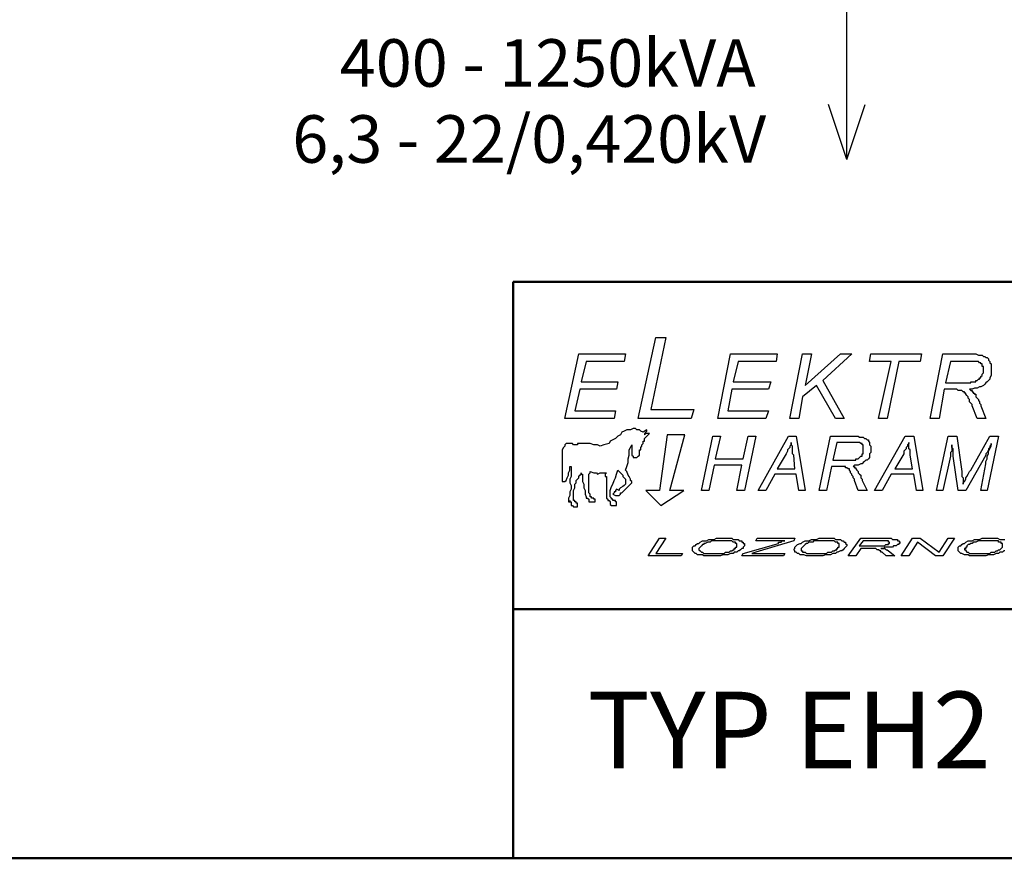
# Model space of a CAD drawing. Extents: x 589 to 1197, y 50 to 260.
# Drawn here: x 1032 to 1085, y 50 to 95 of the extents above; entities that cross this region are included whole.
import ezdxf

# ---------------------------------------------------------------- set-up
doc = ezdxf.new("R2010")
doc.units = 0
doc.header["$LTSCALE"] = 4
doc.header["$MEASUREMENT"] = 0
doc.layers.get('0').update_dxf_attribs({"linetype": 'CONTINUOUS', "lineweight": 9})
doc.layers.add('1', color=3, linetype='CONTINUOUS', lineweight=30)
doc.layers.add('2', color=1, linetype='CONTINUOUS', lineweight=50)
doc.layers.add('LOGO', color=5, linetype='CONTINUOUS')
doc.styles.add('style1', font='ARIAL.TTF')

msp = doc.modelspace()

# ---------------------------------------------------------------- linework, layer by layer
at = {"layer": '1'}
for q in [(1076.5824, 189.66337), (1075.6024, 90.19337), (1077.5624, 90.19337)]:
    msp.add_line((1076.5824, 87.25337), q, dxfattribs=at)
at = {"layer": '2'}
for p, q in [((1058.73557, 80.71757), (1196.69137, 80.71757)), ((1058.73557, 49.90915), (1058.73557, 80.71757)), ((1058.73557, 63.21757), (1196.69137, 63.21757))]:
    msp.add_line(p, q, dxfattribs=at)
msp.add_lwpolyline([(899.69137, 49.90915), (899.69137, 259.90915), (1196.69137, 259.90915), (1196.69137, 49.90915), (899.69137, 49.90915)], close=True, dxfattribs=at)
at = {"layer": 'LOGO'}
for points in [[(1065.41952, 73.42462), (1066.36608, 77.75175), (1066.90697, 77.75175), (1066.09564, 73.8979), (1068.39443, 73.8979), (1068.2592, 73.42462), (1065.41952, 73.42462), (1065.41952, 73.42462)], [(1065.41952, 73.42462), (1066.36608, 77.75175), (1066.90697, 77.75175), (1066.09564, 73.8979), (1068.39443, 73.8979), (1068.2592, 73.42462), (1065.41952, 73.42462)], [(1061.49806, 73.42462), (1062.24178, 76.8728), (1064.74341, 76.8728), (1064.67579, 76.46713), (1062.64745, 76.46713), (1062.377, 75.38535), (1064.33774, 75.38535), (1064.27013, 74.97968), (1062.30939, 74.97968), (1062.03895, 73.83029), (1064.20251, 73.83029), (1064.1349, 73.42462), (1061.49806, 73.42462), (1061.49806, 73.42462)], [(1061.49806, 73.42462), (1062.24178, 76.8728), (1064.74341, 76.8728), (1064.67579, 76.46713), (1062.64745, 76.46713), (1062.377, 75.38535), (1064.33774, 75.38535), (1064.27013, 74.97968), (1062.30939, 74.97968), (1062.03895, 73.83029), (1064.20251, 73.83029), (1064.1349, 73.42462), (1061.49806, 73.42462)], [(1069.67904, 73.42462), (1070.35516, 76.8728), (1072.85678, 76.8728), (1072.78917, 76.46713), (1070.76083, 76.46713), (1070.49038, 75.38535), (1072.51873, 75.38535), (1072.3835, 74.97968), (1070.42277, 74.97968), (1070.21994, 73.83029), (1072.3835, 73.83029), (1072.24828, 73.42462), (1069.67904, 73.42462), (1069.67904, 73.42462)], [(1069.67904, 73.42462), (1070.35516, 76.8728), (1072.85678, 76.8728), (1072.78917, 76.46713), (1070.76083, 76.46713), (1070.49038, 75.38535), (1072.51873, 75.38535), (1072.3835, 74.97968), (1070.42277, 74.97968), (1070.21994, 73.83029), (1072.3835, 73.83029), (1072.24828, 73.42462), (1069.67904, 73.42462)], [(1073.5329, 73.42462), (1074.20901, 76.8728), (1074.68229, 76.8728), (1074.34424, 75.18252), (1076.23736, 76.8728), (1076.84586, 76.8728), (1075.2908, 75.45296), (1076.44019, 73.42462), (1075.96691, 73.42462), (1074.95274, 75.18252), (1074.20901, 74.57401), (1074.00618, 73.42462), (1073.5329, 73.42462), (1073.5329, 73.42462)], [(1073.5329, 73.42462), (1074.20901, 76.8728), (1074.68229, 76.8728), (1074.34424, 75.18252), (1076.23736, 76.8728), (1076.84586, 76.8728), (1075.2908, 75.45296), (1076.44019, 73.42462), (1075.96691, 73.42462), (1074.95274, 75.18252), (1074.20901, 74.57401), (1074.00618, 73.42462), (1073.5329, 73.42462)], [(1078.2657, 73.42462), (1078.94182, 76.46713), (1077.79242, 76.46713), (1077.86003, 76.8728), (1080.56449, 76.8728), (1080.49688, 76.46713), (1079.34748, 76.46713), (1078.73898, 73.42462), (1078.2657, 73.42462), (1078.2657, 73.42462)], [(1078.2657, 73.42462), (1078.94182, 76.46713), (1077.79242, 76.46713), (1077.86003, 76.8728), (1080.56449, 76.8728), (1080.49688, 76.46713), (1079.34748, 76.46713), (1078.73898, 73.42462), (1078.2657, 73.42462)], [(1081.03777, 73.42462), (1081.71389, 76.8728), (1083.20134, 76.8728), (1083.26895, 76.8728), (1083.40417, 76.8728), (1083.47178, 76.8728), (1083.60701, 76.80519), (1083.67462, 76.80519), (1083.74223, 76.80519), (1083.80984, 76.80519), (1083.87745, 76.73758), (1083.94506, 76.73758), (1083.94506, 76.73758), (1084.01268, 76.66997), (1084.01268, 76.66997), (1084.08029, 76.66997), (1084.1479, 76.60236), (1084.1479, 76.53475), (1084.1479, 76.53475), (1084.21551, 76.46713), (1084.21551, 76.39952), (1084.28312, 76.33191), (1084.28312, 76.2643), (1084.28312, 76.19669), (1084.28312, 76.12908), (1084.28312, 76.06147), (1084.28312, 75.99385), (1084.28312, 75.92624), (1084.28312, 75.79102), (1084.28312, 75.72341), (1084.21551, 75.58819), (1084.21551, 75.52057), (1084.1479, 75.45296), (1084.08029, 75.38535), (1084.01268, 75.31774), (1083.94506, 75.25013), (1083.87745, 75.18252), (1083.74223, 75.11491), (1083.67462, 75.11491), (1083.5394, 75.04729), (1083.40417, 75.04729), (1083.26895, 74.97968), (1083.13373, 74.97968), (1083.20134, 74.91207), (1083.26895, 74.91207), (1083.26895, 74.84446), (1083.33656, 74.84446), (1083.33656, 74.77685), (1083.40417, 74.77685), (1083.40417, 74.70924), (1083.47178, 74.70924), (1083.47178, 74.57401), (1083.5394, 74.5064), (1083.60701, 74.43879), (1083.60701, 74.37118), (1083.67462, 74.30357), (1083.67462, 74.23596), (1083.74223, 74.16834), (1083.74223, 74.10073), (1084.01268, 73.42462), (1083.5394, 73.42462), (1083.26895, 74.10073), (1083.26895, 74.16834), (1083.20134, 74.23596), (1083.13373, 74.30357), (1083.13373, 74.43879), (1083.06611, 74.5064), (1083.06611, 74.57401), (1082.9985, 74.64163), (1082.93089, 74.70924), (1082.93089, 74.70924), (1082.93089, 74.77685), (1082.86328, 74.77685), (1082.86328, 74.84446), (1082.79567, 74.84446), (1082.79567, 74.84446), (1082.72806, 74.91207), (1082.72806, 74.91207), (1082.72806, 74.91207), (1082.66045, 74.91207), (1082.59283, 74.91207), (1082.59283, 74.91207), (1082.52522, 74.91207), (1082.45761, 74.97968), (1082.39, 74.97968), (1082.32239, 74.97968), (1081.7815, 74.97968), (1081.51105, 73.42462), (1081.03777, 73.42462), (1081.03777, 73.42462)], [(1081.03777, 73.42462), (1081.71389, 76.8728), (1083.20134, 76.8728), (1083.26895, 76.8728), (1083.40417, 76.8728), (1083.47178, 76.8728), (1083.60701, 76.80519), (1083.67462, 76.80519), (1083.74223, 76.80519), (1083.80984, 76.80519), (1083.87745, 76.73758), (1083.94506, 76.73758), (1084.01268, 76.66997), (1084.08029, 76.66997), (1084.1479, 76.60236), (1084.1479, 76.53475), (1084.21551, 76.46713), (1084.21551, 76.39952), (1084.28312, 76.33191), (1084.28312, 76.2643), (1084.28312, 76.19669), (1084.28312, 76.12908), (1084.28312, 76.06147), (1084.28312, 75.99385), (1084.28312, 75.92624), (1084.28312, 75.79102), (1084.28312, 75.72341), (1084.21551, 75.58819), (1084.21551, 75.52057), (1084.1479, 75.45296), (1084.08029, 75.38535), (1084.01268, 75.31774), (1083.94506, 75.25013), (1083.87745, 75.18252), (1083.74223, 75.11491), (1083.67462, 75.11491), (1083.5394, 75.04729), (1083.40417, 75.04729), (1083.26895, 74.97968), (1083.13373, 74.97968), (1083.20134, 74.91207), (1083.26895, 74.91207), (1083.26895, 74.84446), (1083.33656, 74.84446), (1083.33656, 74.77685), (1083.40417, 74.77685), (1083.40417, 74.70924), (1083.47178, 74.70924), (1083.47178, 74.57401), (1083.5394, 74.5064), (1083.60701, 74.43879), (1083.60701, 74.37118), (1083.67462, 74.30357), (1083.67462, 74.23596), (1083.74223, 74.16834), (1083.74223, 74.10073), (1084.01268, 73.42462), (1083.5394, 73.42462), (1083.26895, 74.10073), (1083.26895, 74.16834), (1083.20134, 74.23596), (1083.13373, 74.30357), (1083.13373, 74.43879), (1083.06611, 74.5064), (1083.06611, 74.57401), (1082.9985, 74.64163), (1082.93089, 74.70924), (1082.93089, 74.77685), (1082.86328, 74.77685), (1082.86328, 74.84446), (1082.79567, 74.84446), (1082.72806, 74.91207), (1082.66045, 74.91207), (1082.59283, 74.91207), (1082.52522, 74.91207), (1082.45761, 74.97968), (1082.39, 74.97968), (1082.32239, 74.97968), (1081.7815, 74.97968), (1081.51105, 73.42462), (1081.03777, 73.42462)], [(1081.84911, 75.31774), (1082.52522, 75.31774), (1082.66045, 75.31774), (1082.72806, 75.31774), (1082.86328, 75.31774), (1082.93089, 75.31774), (1083.06611, 75.31774), (1083.13373, 75.31774), (1083.20134, 75.31774), (1083.20134, 75.38535), (1083.26895, 75.38535), (1083.33656, 75.38535), (1083.33656, 75.38535), (1083.40417, 75.38535), (1083.47178, 75.38535), (1083.47178, 75.45296), (1083.5394, 75.45296), (1083.5394, 75.45296), (1083.60701, 75.52057), (1083.60701, 75.52057), (1083.67462, 75.52057), (1083.67462, 75.58819), (1083.74223, 75.58819), (1083.74223, 75.6558), (1083.74223, 75.6558), (1083.80984, 75.72341), (1083.80984, 75.72341), (1083.80984, 75.79102), (1083.80984, 75.79102), (1083.87745, 75.85863), (1083.87745, 75.92624), (1083.87745, 75.92624), (1083.87745, 75.99385), (1083.87745, 75.99385), (1083.87745, 76.06147), (1083.87745, 76.12908), (1083.87745, 76.12908), (1083.87745, 76.19669), (1083.80984, 76.19669), (1083.80984, 76.2643), (1083.80984, 76.2643), (1083.80984, 76.2643), (1083.80984, 76.33191), (1083.74223, 76.33191), (1083.74223, 76.33191), (1083.74223, 76.39952), (1083.67462, 76.39952), (1083.67462, 76.39952), (1083.67462, 76.39952), (1083.60701, 76.46713), (1083.60701, 76.46713), (1083.5394, 76.46713), (1083.5394, 76.46713), (1083.47178, 76.46713), (1083.40417, 76.46713), (1083.40417, 76.46713), (1083.33656, 76.46713), (1083.26895, 76.46713), (1082.11955, 76.46713), (1081.84911, 75.31774), (1081.84911, 75.31774)], [(1081.84911, 75.31774), (1082.52522, 75.31774), (1082.66045, 75.31774), (1082.72806, 75.31774), (1082.86328, 75.31774), (1082.93089, 75.31774), (1083.06611, 75.31774), (1083.13373, 75.31774), (1083.20134, 75.31774), (1083.20134, 75.38535), (1083.26895, 75.38535), (1083.33656, 75.38535), (1083.40417, 75.38535), (1083.47178, 75.38535), (1083.47178, 75.45296), (1083.5394, 75.45296), (1083.60701, 75.52057), (1083.67462, 75.52057), (1083.67462, 75.58819), (1083.74223, 75.58819), (1083.74223, 75.6558), (1083.80984, 75.72341), (1083.80984, 75.79102), (1083.87745, 75.85863), (1083.87745, 75.92624), (1083.87745, 75.99385), (1083.87745, 76.06147), (1083.87745, 76.12908), (1083.87745, 76.19669), (1083.80984, 76.19669), (1083.80984, 76.2643), (1083.80984, 76.33191), (1083.74223, 76.33191), (1083.74223, 76.39952), (1083.67462, 76.39952), (1083.60701, 76.46713), (1083.5394, 76.46713), (1083.47178, 76.46713), (1083.40417, 76.46713), (1083.33656, 76.46713), (1083.26895, 76.46713), (1082.11955, 76.46713), (1081.84911, 75.31774)], [(1063.79685, 69.02987), (1063.86446, 69.02987), (1063.86446, 69.02987), (1063.86446, 69.02987), (1063.93207, 68.96226), (1063.93207, 68.89465), (1063.93207, 68.89465), (1063.93207, 68.82704), (1063.93207, 68.82704), (1063.99968, 68.75943), (1063.99968, 68.75943), (1064.06729, 68.75943), (1064.06729, 68.75943), (1064.1349, 68.75943), (1064.20251, 68.75943), (1064.20251, 68.75943), (1064.27013, 68.75943), (1064.27013, 68.82704), (1064.27013, 68.89465), (1064.27013, 68.96226), (1064.20251, 68.96226), (1064.20251, 68.96226), (1064.20251, 69.02987), (1064.1349, 69.02987), (1064.1349, 69.02987), (1064.1349, 69.02987), (1064.06729, 69.02987), (1064.06729, 69.02987), (1064.06729, 69.09748), (1063.99968, 69.09748), (1063.99968, 69.09748), (1063.99968, 69.1651), (1063.93207, 69.23271), (1063.93207, 69.36793), (1063.93207, 69.57076), (1063.99968, 69.7736), (1064.06729, 69.90882), (1064.1349, 70.11166), (1064.20251, 70.24688), (1064.27013, 70.44971), (1064.33774, 70.65255), (1064.40535, 70.58494), (1064.47296, 70.51733), (1064.54057, 70.44971), (1064.60818, 70.3821), (1064.60818, 70.31449), (1064.67579, 70.24688), (1064.74341, 70.17927), (1064.74341, 70.11166), (1064.74341, 70.11166), (1064.74341, 70.04405), (1064.74341, 69.90882), (1064.67579, 69.84121), (1064.60818, 69.7736), (1064.47296, 69.70599), (1064.40535, 69.63838), (1064.40535, 69.57076), (1064.27013, 69.63838), (1064.27013, 69.63838), (1064.20251, 69.57076), (1064.20251, 69.50315), (1064.1349, 69.50315), (1064.1349, 69.43554), (1064.1349, 69.43554), (1064.06729, 69.36793), (1064.06729, 69.36793), (1064.20251, 69.30032), (1064.27013, 69.30032), (1064.33774, 69.30032), (1064.40535, 69.30032), (1064.47296, 69.36793), (1064.47296, 69.43554), (1064.54057, 69.43554), (1064.60818, 69.50315), (1065.08146, 69.97643), (1065.08146, 69.97643), (1065.08146, 70.04405), (1065.08146, 70.04405), (1065.01385, 70.11166), (1065.01385, 70.17927), (1064.94624, 70.31449), (1064.87863, 70.3821), (1064.81102, 70.58494), (1064.74341, 70.65255), (1064.81102, 70.85538), (1064.87863, 71.05822), (1064.87863, 71.26105), (1064.94624, 71.46389), (1064.94624, 71.59911), (1064.94624, 71.73433), (1065.01385, 71.86955), (1065.08146, 72.00478), (1065.08146, 71.93717), (1065.08146, 71.93717), (1065.08146, 71.86955), (1065.08146, 71.80194), (1065.08146, 71.80194), (1065.08146, 71.73433), (1065.08146, 71.66672), (1065.08146, 71.66672), (1065.08146, 71.59911), (1065.08146, 71.59911), (1065.08146, 71.59911), (1065.08146, 71.5315), (1065.08146, 71.5315), (1065.08146, 71.46389), (1065.08146, 71.46389), (1065.14908, 71.39627), (1065.14908, 71.39627), (1065.14908, 71.32866), (1065.14908, 71.32866), (1065.21669, 71.32866), (1065.21669, 71.32866), (1065.2843, 71.32866), (1065.2843, 71.32866), (1065.2843, 71.32866), (1065.35191, 71.32866), (1065.35191, 71.32866), (1065.35191, 71.32866), (1065.41952, 71.39627), (1065.41952, 71.39627), (1065.41952, 71.39627), (1065.48713, 71.46389), (1065.48713, 71.46389), (1065.48713, 71.5315), (1065.48713, 71.5315), (1065.48713, 71.59911), (1065.48713, 71.59911), (1065.48713, 71.66672), (1065.48713, 71.73433), (1065.55474, 71.73433), (1065.55474, 71.80194), (1065.55474, 71.80194), (1065.55474, 71.86955), (1065.62236, 71.93717), (1065.62236, 72.00478), (1065.62236, 72.00478), (1065.68997, 72.07239), (1065.68997, 72.14), (1065.68997, 72.14), (1065.68997, 72.20761), (1065.75758, 72.20761), (1065.75758, 72.27522), (1065.75758, 72.27522), (1065.75758, 72.34284), (1065.75758, 72.34284), (1065.75758, 72.34284), (1065.82519, 72.41045), (1066.02802, 72.61328), (1066.02802, 72.61328), (1066.02802, 72.61328), (1066.02802, 72.61328), (1065.96041, 72.61328), (1065.96041, 72.61328), (1065.96041, 72.61328), (1065.8928, 72.61328), (1065.8928, 72.61328), (1065.8928, 72.61328), (1065.8928, 72.61328), (1065.82519, 72.61328), (1065.82519, 72.61328), (1065.82519, 72.61328), (1065.82519, 72.61328), (1065.75758, 72.61328), (1065.75758, 72.54567), (1065.75758, 72.54567), (1065.75758, 72.54567), (1065.82519, 72.61328), (1065.82519, 72.61328), (1065.82519, 72.68089), (1065.8928, 72.7485), (1065.8928, 72.7485), (1065.8928, 72.81612), (1065.68997, 72.68089), (1065.55474, 72.7485), (1065.48713, 72.81612), (1065.35191, 72.81612), (1065.2843, 72.88373), (1065.14908, 72.88373), (1065.01385, 72.81612), (1064.87863, 72.81612), (1064.81102, 72.81612), (1064.67579, 72.7485), (1064.54057, 72.68089), (1064.47296, 72.54567), (1064.33774, 72.47806), (1064.20251, 72.34284), (1064.06729, 72.27522), (1063.93207, 72.20761), (1063.86446, 72.07239), (1063.59401, 72.00478), (1063.39118, 71.93717), (1063.25595, 72.00478), (1063.05312, 72.00478), (1062.85029, 72.07239), (1062.64745, 72.07239), (1062.44462, 72.07239), (1062.17417, 72.07239), (1062.17417, 72.00478), (1062.10656, 72.00478), (1062.03895, 72.00478), (1061.97134, 72.00478), (1061.90372, 72.07239), (1061.83611, 72.07239), (1061.83611, 72.07239), (1061.7685, 72.07239), (1061.70089, 72.07239), (1061.63328, 72.07239), (1061.56567, 72.07239), (1061.49806, 72.00478), (1061.49806, 71.93717), (1061.43044, 71.86955), (1061.36283, 71.73433), (1061.36283, 71.59911), (1061.36283, 71.46389), (1061.36283, 71.39627), (1061.36283, 71.26105), (1061.36283, 71.12583), (1061.36283, 70.99061), (1061.36283, 70.85538), (1061.36283, 70.72016), (1061.36283, 70.65255), (1061.36283, 70.51733), (1061.36283, 70.44971), (1061.36283, 70.31449), (1061.36283, 70.24688), (1061.36283, 70.24688), (1061.36283, 70.17927), (1061.36283, 70.11166), (1061.36283, 70.04405), (1061.43044, 70.04405), (1061.43044, 70.04405), (1061.43044, 70.04405), (1061.43044, 70.04405), (1061.43044, 70.04405), (1061.49806, 70.04405), (1061.49806, 70.04405), (1061.49806, 70.04405), (1061.56567, 70.11166), (1061.63328, 70.24688), (1061.70089, 70.3821), (1061.70089, 70.51733), (1061.7685, 70.65255), (1061.7685, 70.78777), (1061.7685, 70.85538), (1061.83611, 70.85538), (1061.83611, 70.85538), (1061.83611, 70.85538), (1061.83611, 70.78777), (1061.83611, 70.72016), (1061.83611, 70.58494), (1061.83611, 70.51733), (1061.83611, 70.3821), (1061.83611, 70.31449), (1061.7685, 70.17927), (1061.7685, 70.11166), (1061.7685, 69.97643), (1061.83611, 69.84121), (1061.83611, 69.7736), (1061.83611, 69.63838), (1061.7685, 69.50315), (1061.7685, 69.30032), (1061.70089, 69.1651), (1061.70089, 69.09748), (1061.70089, 69.02987), (1061.70089, 68.96226), (1061.70089, 68.96226), (1061.7685, 68.96226), (1061.7685, 68.96226), (1061.7685, 69.02987), (1061.7685, 68.96226), (1061.83611, 68.96226), (1061.83611, 68.89465), (1061.83611, 68.89465), (1061.83611, 68.82704), (1061.83611, 68.82704), (1061.83611, 68.75943), (1061.83611, 68.75943), (1061.83611, 68.75943), (1061.83611, 68.75943), (1061.90372, 68.75943), (1061.97134, 68.69182), (1061.97134, 68.69182), (1062.03895, 68.69182), (1062.10656, 68.69182), (1062.17417, 68.69182), (1062.17417, 68.75943), (1062.17417, 68.75943), (1062.17417, 68.82704), (1062.17417, 68.89465), (1062.17417, 68.89465), (1062.10656, 68.89465), (1062.10656, 68.96226), (1062.03895, 68.96226), (1062.03895, 68.96226), (1062.03895, 68.96226), (1062.03895, 68.96226), (1062.03895, 69.02987), (1061.97134, 69.02987), (1061.97134, 69.02987), (1061.97134, 69.02987), (1061.97134, 69.02987), (1061.97134, 69.09748), (1061.97134, 69.09748), (1061.97134, 69.1651), (1061.97134, 69.1651), (1061.97134, 69.23271), (1061.97134, 69.23271), (1061.97134, 69.30032), (1061.97134, 69.36793), (1061.97134, 69.43554), (1061.97134, 69.50315), (1061.97134, 69.57076), (1062.03895, 69.70599), (1062.03895, 69.7736), (1062.03895, 69.84121), (1062.03895, 69.90882), (1062.10656, 69.97643), (1062.10656, 70.11166), (1062.17417, 70.17927), (1062.24178, 70.24688), (1062.24178, 70.31449), (1062.30939, 70.3821), (1062.30939, 70.3821), (1062.377, 70.44971), (1062.377, 70.44971), (1062.377, 70.44971), (1062.377, 70.51733), (1062.377, 70.51733), (1062.377, 70.51733), (1062.377, 70.51733), (1062.377, 70.51733), (1062.377, 70.44971), (1062.377, 70.44971), (1062.44462, 70.44971), (1062.44462, 70.3821), (1062.44462, 70.31449), (1062.44462, 70.17927), (1062.44462, 70.11166), (1062.44462, 70.04405), (1062.51223, 69.90882), (1062.51223, 69.84121), (1062.51223, 69.70599), (1062.57984, 69.57076), (1062.57984, 69.43554), (1062.57984, 69.36793), (1062.64745, 69.23271), (1062.64745, 69.23271), (1062.64745, 69.1651), (1062.71506, 69.1651), (1062.71506, 69.1651), (1062.71506, 69.1651), (1062.78267, 69.09748), (1062.78267, 69.09748), (1062.78267, 69.02987), (1062.78267, 69.02987), (1062.78267, 68.96226), (1062.78267, 68.96226), (1062.85029, 68.96226), (1062.85029, 68.96226), (1062.9179, 68.96226), (1062.9179, 68.96226), (1062.98551, 68.96226), (1063.05312, 68.96226), (1063.05312, 68.96226), (1063.12073, 68.96226), (1063.12073, 68.96226), (1063.12073, 69.02987), (1063.12073, 69.02987), (1063.12073, 69.09748), (1063.05312, 69.09748), (1063.05312, 69.1651), (1062.98551, 69.1651), (1062.98551, 69.1651), (1062.9179, 69.1651), (1062.9179, 69.23271), (1062.9179, 69.23271), (1062.85029, 69.23271), (1062.85029, 69.30032), (1062.85029, 69.30032), (1062.85029, 69.36793), (1062.78267, 69.43554), (1062.78267, 69.50315), (1062.78267, 69.57076), (1062.78267, 69.70599), (1062.78267, 69.7736), (1062.78267, 69.90882), (1062.78267, 70.04405), (1062.78267, 70.11166), (1062.78267, 70.17927), (1062.78267, 70.24688), (1062.78267, 70.24688), (1062.78267, 70.31449), (1062.78267, 70.31449), (1062.78267, 70.3821), (1062.78267, 70.44971), (1062.85029, 70.51733), (1062.85029, 70.58494), (1063.05312, 70.51733), (1063.18834, 70.51733), (1063.25595, 70.44971), (1063.39118, 70.51733), (1063.45879, 70.51733), (1063.5264, 70.51733), (1063.59401, 70.51733), (1063.72923, 70.51733), (1063.66162, 70.44971), (1063.66162, 70.3821), (1063.66162, 70.31449), (1063.72923, 70.31449), (1063.72923, 70.24688), (1063.72923, 70.17927), (1063.72923, 70.11166), (1063.72923, 70.04405), (1063.72923, 69.84121), (1063.72923, 69.70599), (1063.72923, 69.57076), (1063.72923, 69.36793), (1063.72923, 69.23271), (1063.72923, 69.1651), (1063.79685, 69.09748), (1063.79685, 69.02987), (1063.79685, 69.02987)], [(1063.79685, 69.02987), (1063.86446, 69.02987), (1063.93207, 68.96226), (1063.93207, 68.89465), (1063.93207, 68.82704), (1063.99968, 68.75943), (1064.06729, 68.75943), (1064.1349, 68.75943), (1064.20251, 68.75943), (1064.27013, 68.75943), (1064.27013, 68.82704), (1064.27013, 68.89465), (1064.27013, 68.96226), (1064.20251, 68.96226), (1064.20251, 69.02987), (1064.1349, 69.02987), (1064.06729, 69.02987), (1064.06729, 69.09748), (1063.99968, 69.09748), (1063.99968, 69.1651), (1063.93207, 69.23271), (1063.93207, 69.36793), (1063.93207, 69.57076), (1063.99968, 69.7736), (1064.06729, 69.90882), (1064.1349, 70.11166), (1064.20251, 70.24688), (1064.27013, 70.44971), (1064.33774, 70.65255), (1064.40535, 70.58494), (1064.47296, 70.51733), (1064.54057, 70.44971), (1064.60818, 70.3821), (1064.60818, 70.31449), (1064.67579, 70.24688), (1064.74341, 70.17927), (1064.74341, 70.11166), (1064.74341, 70.04405), (1064.74341, 69.90882), (1064.67579, 69.84121), (1064.60818, 69.7736), (1064.47296, 69.70599), (1064.40535, 69.63838), (1064.40535, 69.57076), (1064.27013, 69.63838), (1064.20251, 69.57076), (1064.20251, 69.50315), (1064.1349, 69.50315), (1064.1349, 69.43554), (1064.06729, 69.36793), (1064.20251, 69.30032), (1064.27013, 69.30032), (1064.33774, 69.30032), (1064.40535, 69.30032), (1064.47296, 69.36793), (1064.47296, 69.43554), (1064.54057, 69.43554), (1064.60818, 69.50315), (1065.08146, 69.97643), (1065.08146, 70.04405), (1065.01385, 70.11166), (1065.01385, 70.17927), (1064.94624, 70.31449), (1064.87863, 70.3821), (1064.81102, 70.58494), (1064.74341, 70.65255), (1064.81102, 70.85538), (1064.87863, 71.05822), (1064.87863, 71.26105), (1064.94624, 71.46389), (1064.94624, 71.59911), (1064.94624, 71.73433), (1065.01385, 71.86955), (1065.08146, 72.00478), (1065.08146, 71.93717), (1065.08146, 71.86955), (1065.08146, 71.80194), (1065.08146, 71.73433), (1065.08146, 71.66672), (1065.08146, 71.59911), (1065.08146, 71.5315), (1065.08146, 71.46389), (1065.14908, 71.39627), (1065.14908, 71.32866), (1065.21669, 71.32866), (1065.2843, 71.32866), (1065.35191, 71.32866), (1065.41952, 71.39627), (1065.48713, 71.46389), (1065.48713, 71.5315), (1065.48713, 71.59911), (1065.48713, 71.66672), (1065.48713, 71.73433), (1065.55474, 71.73433), (1065.55474, 71.80194), (1065.55474, 71.86955), (1065.62236, 71.93717), (1065.62236, 72.00478), (1065.68997, 72.07239), (1065.68997, 72.14), (1065.68997, 72.20761), (1065.75758, 72.20761), (1065.75758, 72.27522), (1065.75758, 72.34284), (1065.82519, 72.41045), (1066.02802, 72.61328), (1065.96041, 72.61328), (1065.8928, 72.61328), (1065.82519, 72.61328), (1065.75758, 72.61328), (1065.75758, 72.54567), (1065.82519, 72.61328), (1065.82519, 72.68089), (1065.8928, 72.7485), (1065.8928, 72.81612), (1065.68997, 72.68089), (1065.55474, 72.7485), (1065.48713, 72.81612), (1065.35191, 72.81612), (1065.2843, 72.88373), (1065.14908, 72.88373), (1065.01385, 72.81612), (1064.87863, 72.81612), (1064.81102, 72.81612), (1064.67579, 72.7485), (1064.54057, 72.68089), (1064.47296, 72.54567), (1064.33774, 72.47806), (1064.20251, 72.34284), (1064.06729, 72.27522), (1063.93207, 72.20761), (1063.86446, 72.07239), (1063.59401, 72.00478), (1063.39118, 71.93717), (1063.25595, 72.00478), (1063.05312, 72.00478), (1062.85029, 72.07239), (1062.64745, 72.07239), (1062.44462, 72.07239), (1062.17417, 72.07239), (1062.17417, 72.00478), (1062.10656, 72.00478), (1062.03895, 72.00478), (1061.97134, 72.00478), (1061.90372, 72.07239), (1061.83611, 72.07239), (1061.7685, 72.07239), (1061.70089, 72.07239), (1061.63328, 72.07239), (1061.56567, 72.07239), (1061.49806, 72.00478), (1061.49806, 71.93717), (1061.43044, 71.86955), (1061.36283, 71.73433), (1061.36283, 71.59911), (1061.36283, 71.46389), (1061.36283, 71.39627), (1061.36283, 71.26105), (1061.36283, 71.12583), (1061.36283, 70.99061), (1061.36283, 70.85538), (1061.36283, 70.72016), (1061.36283, 70.65255), (1061.36283, 70.51733), (1061.36283, 70.44971), (1061.36283, 70.31449), (1061.36283, 70.24688), (1061.36283, 70.17927), (1061.36283, 70.11166), (1061.36283, 70.04405), (1061.43044, 70.04405), (1061.49806, 70.04405), (1061.56567, 70.11166), (1061.63328, 70.24688), (1061.70089, 70.3821), (1061.70089, 70.51733), (1061.7685, 70.65255), (1061.7685, 70.78777), (1061.7685, 70.85538), (1061.83611, 70.85538), (1061.83611, 70.78777), (1061.83611, 70.72016), (1061.83611, 70.58494), (1061.83611, 70.51733), (1061.83611, 70.3821), (1061.83611, 70.31449), (1061.7685, 70.17927), (1061.7685, 70.11166), (1061.7685, 69.97643), (1061.83611, 69.84121), (1061.83611, 69.7736), (1061.83611, 69.63838), (1061.7685, 69.50315), (1061.7685, 69.30032), (1061.70089, 69.1651), (1061.70089, 69.09748), (1061.70089, 69.02987), (1061.70089, 68.96226), (1061.7685, 68.96226), (1061.7685, 69.02987), (1061.7685, 68.96226), (1061.83611, 68.96226), (1061.83611, 68.89465), (1061.83611, 68.82704), (1061.83611, 68.75943), (1061.90372, 68.75943), (1061.97134, 68.69182), (1062.03895, 68.69182), (1062.10656, 68.69182), (1062.17417, 68.69182), (1062.17417, 68.75943), (1062.17417, 68.82704), (1062.17417, 68.89465), (1062.10656, 68.89465), (1062.10656, 68.96226), (1062.03895, 68.96226), (1062.03895, 69.02987), (1061.97134, 69.02987), (1061.97134, 69.09748), (1061.97134, 69.1651), (1061.97134, 69.23271), (1061.97134, 69.30032), (1061.97134, 69.36793), (1061.97134, 69.43554), (1061.97134, 69.50315), (1061.97134, 69.57076), (1062.03895, 69.70599), (1062.03895, 69.7736), (1062.03895, 69.84121), (1062.03895, 69.90882), (1062.10656, 69.97643), (1062.10656, 70.11166), (1062.17417, 70.17927), (1062.24178, 70.24688), (1062.24178, 70.31449), (1062.30939, 70.3821), (1062.377, 70.44971), (1062.377, 70.51733), (1062.377, 70.44971), (1062.44462, 70.44971), (1062.44462, 70.3821), (1062.44462, 70.31449), (1062.44462, 70.17927), (1062.44462, 70.11166), (1062.44462, 70.04405), (1062.51223, 69.90882), (1062.51223, 69.84121), (1062.51223, 69.70599), (1062.57984, 69.57076), (1062.57984, 69.43554), (1062.57984, 69.36793), (1062.64745, 69.23271), (1062.64745, 69.1651), (1062.71506, 69.1651), (1062.78267, 69.09748), (1062.78267, 69.02987), (1062.78267, 68.96226), (1062.85029, 68.96226), (1062.9179, 68.96226), (1062.98551, 68.96226), (1063.05312, 68.96226), (1063.12073, 68.96226), (1063.12073, 69.02987), (1063.12073, 69.09748), (1063.05312, 69.09748), (1063.05312, 69.1651), (1062.98551, 69.1651), (1062.9179, 69.1651), (1062.9179, 69.23271), (1062.85029, 69.23271), (1062.85029, 69.30032), (1062.85029, 69.36793), (1062.78267, 69.43554), (1062.78267, 69.50315), (1062.78267, 69.57076), (1062.78267, 69.70599), (1062.78267, 69.7736), (1062.78267, 69.90882), (1062.78267, 70.04405), (1062.78267, 70.11166), (1062.78267, 70.17927), (1062.78267, 70.24688), (1062.78267, 70.31449), (1062.78267, 70.3821), (1062.78267, 70.44971), (1062.85029, 70.51733), (1062.85029, 70.58494), (1063.05312, 70.51733), (1063.18834, 70.51733), (1063.25595, 70.44971), (1063.39118, 70.51733), (1063.45879, 70.51733), (1063.5264, 70.51733), (1063.59401, 70.51733), (1063.72923, 70.51733), (1063.66162, 70.44971), (1063.66162, 70.3821), (1063.66162, 70.31449), (1063.72923, 70.31449), (1063.72923, 70.24688), (1063.72923, 70.17927), (1063.72923, 70.11166), (1063.72923, 70.04405), (1063.72923, 69.84121), (1063.72923, 69.70599), (1063.72923, 69.57076), (1063.72923, 69.36793), (1063.72923, 69.23271), (1063.72923, 69.1651), (1063.79685, 69.09748), (1063.79685, 69.02987)], [(1066.63653, 68.75943), (1067.85353, 69.57076), (1067.10981, 69.57076), (1067.92115, 72.54567), (1066.97458, 72.54567), (1066.56892, 69.57076), (1065.82519, 69.57076), (1066.63653, 68.75943), (1066.63653, 68.75943)], [(1066.63653, 68.75943), (1067.85353, 69.57076), (1067.10981, 69.57076), (1067.92115, 72.54567), (1066.97458, 72.54567), (1066.56892, 69.57076), (1065.82519, 69.57076), (1066.63653, 68.75943)], [(1068.80009, 69.57076), (1069.4086, 72.47806), (1069.81427, 72.47806), (1069.54382, 71.26105), (1071.03127, 71.26105), (1071.30172, 72.47806), (1071.70739, 72.47806), (1071.09888, 69.57076), (1070.69322, 69.57076), (1070.96366, 70.92299), (1069.47621, 70.92299), (1069.20576, 69.57076), (1068.80009, 69.57076), (1068.80009, 69.57076)], [(1071.84261, 69.57076), (1073.46529, 72.47806), (1073.87095, 72.47806), (1074.34424, 69.57076), (1074.00618, 69.57076), (1073.87095, 70.44971), (1072.72156, 70.44971), (1072.24828, 69.57076), (1071.84261, 69.57076), (1071.84261, 69.57076)], [(1072.85678, 70.72016), (1073.80334, 70.72016), (1073.73573, 71.46389), (1073.66812, 71.5315), (1073.66812, 71.66672), (1073.66812, 71.73433), (1073.66812, 71.80194), (1073.66812, 71.93717), (1073.60051, 72.00478), (1073.60051, 72.07239), (1073.60051, 72.14), (1073.60051, 72.07239), (1073.60051, 72.00478), (1073.5329, 71.93717), (1073.5329, 71.86955), (1073.46529, 71.80194), (1073.39767, 71.73433), (1073.39767, 71.66672), (1073.33006, 71.5315), (1072.85678, 70.72016), (1072.85678, 70.72016)], [(1075.08796, 69.57076), (1075.69646, 72.47806), (1076.91347, 72.47806), (1076.98108, 72.47806), (1077.11631, 72.47806), (1077.18392, 72.47806), (1077.25153, 72.41045), (1077.31914, 72.41045), (1077.38675, 72.41045), (1077.45436, 72.41045), (1077.45436, 72.41045), (1077.52197, 72.34284), (1077.58959, 72.34284), (1077.58959, 72.34284), (1077.6572, 72.27522), (1077.6572, 72.27522), (1077.72481, 72.27522), (1077.72481, 72.20761), (1077.72481, 72.20761), (1077.79242, 72.14), (1077.79242, 72.07239), (1077.79242, 72.07239), (1077.79242, 72.00478), (1077.86003, 71.93717), (1077.86003, 71.86955), (1077.86003, 71.80194), (1077.86003, 71.73433), (1077.86003, 71.66672), (1077.86003, 71.59911), (1077.79242, 71.5315), (1077.79242, 71.39627), (1077.79242, 71.32866), (1077.72481, 71.26105), (1077.6572, 71.19344), (1077.58959, 71.19344), (1077.52197, 71.12583), (1077.45436, 71.05822), (1077.38675, 70.99061), (1077.31914, 70.99061), (1077.18392, 70.92299), (1077.11631, 70.92299), (1076.98108, 70.92299), (1076.91347, 70.85538), (1076.91347, 70.85538), (1076.98108, 70.85538), (1076.98108, 70.78777), (1077.04869, 70.78777), (1077.04869, 70.72016), (1077.04869, 70.72016), (1077.11631, 70.65255), (1077.11631, 70.65255), (1077.18392, 70.58494), (1077.18392, 70.51733), (1077.25153, 70.44971), (1077.31914, 70.3821), (1077.31914, 70.31449), (1077.31914, 70.24688), (1077.38675, 70.17927), (1077.38675, 70.11166), (1077.6572, 69.57076), (1077.18392, 69.57076), (1076.98108, 70.11166), (1076.98108, 70.17927), (1076.91347, 70.24688), (1076.91347, 70.31449), (1076.84586, 70.3821), (1076.84586, 70.44971), (1076.77825, 70.51733), (1076.77825, 70.58494), (1076.71064, 70.65255), (1076.71064, 70.65255), (1076.71064, 70.72016), (1076.64303, 70.72016), (1076.64303, 70.72016), (1076.57541, 70.78777), (1076.57541, 70.78777), (1076.57541, 70.78777), (1076.5078, 70.78777), (1076.5078, 70.85538), (1076.44019, 70.85538), (1076.44019, 70.85538), (1076.37258, 70.85538), (1076.37258, 70.85538), (1076.30497, 70.85538), (1076.23736, 70.85538), (1076.16974, 70.85538), (1075.76408, 70.85538), (1075.49363, 69.57076), (1075.08796, 69.57076), (1075.08796, 69.57076)], [(1075.83169, 71.19344), (1076.37258, 71.19344), (1076.44019, 71.19344), (1076.57541, 71.19344), (1076.64303, 71.19344), (1076.71064, 71.19344), (1076.77825, 71.19344), (1076.84586, 71.19344), (1076.91347, 71.19344), (1076.98108, 71.19344), (1076.98108, 71.19344), (1077.04869, 71.19344), (1077.04869, 71.26105), (1077.11631, 71.26105), (1077.11631, 71.26105), (1077.18392, 71.26105), (1077.18392, 71.26105), (1077.25153, 71.32866), (1077.25153, 71.32866), (1077.25153, 71.32866), (1077.31914, 71.39627), (1077.31914, 71.39627), (1077.38675, 71.39627), (1077.38675, 71.46389), (1077.38675, 71.46389), (1077.38675, 71.5315), (1077.45436, 71.5315), (1077.45436, 71.5315), (1077.45436, 71.59911), (1077.45436, 71.59911), (1077.45436, 71.66672), (1077.45436, 71.66672), (1077.45436, 71.73433), (1077.45436, 71.73433), (1077.45436, 71.80194), (1077.45436, 71.80194), (1077.45436, 71.86955), (1077.45436, 71.86955), (1077.45436, 71.93717), (1077.45436, 71.93717), (1077.45436, 71.93717), (1077.45436, 72.00478), (1077.38675, 72.00478), (1077.38675, 72.00478), (1077.38675, 72.07239), (1077.38675, 72.07239), (1077.31914, 72.07239), (1077.31914, 72.07239), (1077.31914, 72.07239), (1077.25153, 72.14), (1077.25153, 72.14), (1077.25153, 72.14), (1077.18392, 72.14), (1077.18392, 72.14), (1077.11631, 72.14), (1077.04869, 72.14), (1077.04869, 72.14), (1076.98108, 72.14), (1076.03452, 72.14), (1075.83169, 71.19344), (1075.83169, 71.19344)], [(1078.06287, 69.57076), (1079.68554, 72.47806), (1080.15882, 72.47806), (1080.6321, 69.57076), (1080.29404, 69.57076), (1080.15882, 70.44971), (1078.94182, 70.44971), (1078.46853, 69.57076), (1078.06287, 69.57076), (1078.06287, 69.57076)], [(1079.14465, 70.72016), (1080.09121, 70.72016), (1079.95599, 71.46389), (1079.95599, 71.5315), (1079.95599, 71.66672), (1079.95599, 71.73433), (1079.88838, 71.80194), (1079.88838, 71.93717), (1079.88838, 72.00478), (1079.88838, 72.07239), (1079.88838, 72.14), (1079.88838, 72.07239), (1079.82076, 72.00478), (1079.82076, 71.93717), (1079.75315, 71.86955), (1079.75315, 71.80194), (1079.68554, 71.73433), (1079.61793, 71.66672), (1079.61793, 71.5315), (1079.14465, 70.72016), (1079.14465, 70.72016)], [(1081.37583, 69.57076), (1081.98433, 72.47806), (1082.45761, 72.47806), (1082.72806, 70.58494), (1082.72806, 70.51733), (1082.72806, 70.44971), (1082.72806, 70.31449), (1082.79567, 70.24688), (1082.79567, 70.17927), (1082.79567, 70.04405), (1082.79567, 69.97643), (1082.79567, 69.90882), (1082.79567, 69.97643), (1082.86328, 70.04405), (1082.93089, 70.17927), (1082.93089, 70.24688), (1082.9985, 70.31449), (1083.06611, 70.44971), (1083.13373, 70.58494), (1083.20134, 70.65255), (1084.21551, 72.47806), (1084.68879, 72.47806), (1084.08029, 69.57076), (1083.74223, 69.57076), (1084.01268, 70.99061), (1084.01268, 71.12583), (1084.08029, 71.26105), (1084.08029, 71.39627), (1084.1479, 71.5315), (1084.1479, 71.66672), (1084.21551, 71.80194), (1084.28312, 71.93717), (1084.28312, 72.07239), (1084.28312, 72.00478), (1084.21551, 71.93717), (1084.21551, 71.86955), (1084.1479, 71.80194), (1084.1479, 71.73433), (1084.08029, 71.59911), (1084.01268, 71.5315), (1084.01268, 71.46389), (1082.93089, 69.57076), (1082.52522, 69.57076), (1082.25478, 71.39627), (1082.25478, 71.46389), (1082.25478, 71.5315), (1082.25478, 71.59911), (1082.25478, 71.66672), (1082.25478, 71.80194), (1082.18717, 71.86955), (1082.18717, 71.93717), (1082.18717, 72.00478), (1082.18717, 71.93717), (1082.18717, 71.86955), (1082.18717, 71.73433), (1082.18717, 71.66672), (1082.11955, 71.59911), (1082.11955, 71.5315), (1082.11955, 71.46389), (1082.11955, 71.39627), (1081.71389, 69.57076), (1081.37583, 69.57076), (1081.37583, 69.57076)], [(1065.96041, 66.06787), (1066.56892, 67.01443), (1066.90697, 67.01443), (1066.36608, 66.20309), (1067.78592, 66.20309), (1067.71831, 66.06787), (1065.96041, 66.06787), (1065.96041, 66.06787)], [(1068.32681, 66.54115), (1068.39443, 66.60876), (1068.46204, 66.60876), (1068.52965, 66.67637), (1068.59726, 66.74398), (1068.66487, 66.74398), (1068.73248, 66.81159), (1068.86771, 66.87921), (1068.93532, 66.87921), (1069.07054, 66.87921), (1069.20576, 66.94682), (1069.34099, 66.94682), (1069.47621, 66.94682), (1069.61143, 67.01443), (1069.74666, 67.01443), (1069.88188, 67.01443), (1070.0171, 67.01443), (1070.08471, 67.01443), (1070.21994, 67.01443), (1070.28755, 67.01443), (1070.35516, 67.01443), (1070.42277, 67.01443), (1070.49038, 66.94682), (1070.55799, 66.94682), (1070.6256, 66.94682), (1070.69322, 66.94682), (1070.76083, 66.94682), (1070.82844, 66.87921), (1070.89605, 66.87921), (1070.96366, 66.87921), (1070.96366, 66.81159), (1071.03127, 66.81159), (1071.03127, 66.81159), (1071.03127, 66.74398), (1071.09888, 66.74398), (1071.09888, 66.67637), (1071.09888, 66.67637), (1071.09888, 66.60876), (1071.09888, 66.60876), (1071.03127, 66.54115), (1071.03127, 66.54115), (1071.03127, 66.47354), (1070.96366, 66.47354), (1070.89605, 66.40593), (1070.82844, 66.33831), (1070.76083, 66.33831), (1070.69322, 66.2707), (1070.55799, 66.2707), (1070.49038, 66.20309), (1070.35516, 66.20309), (1070.21994, 66.13548), (1070.08471, 66.13548), (1069.94949, 66.13548), (1069.81427, 66.06787), (1069.67904, 66.06787), (1069.54382, 66.06787), (1069.34099, 66.06787), (1069.20576, 66.06787), (1069.07054, 66.06787), (1068.93532, 66.06787), (1068.86771, 66.13548), (1068.73248, 66.13548), (1068.59726, 66.13548), (1068.52965, 66.20309), (1068.46204, 66.20309), (1068.39443, 66.2707), (1068.39443, 66.2707), (1068.32681, 66.33831), (1068.32681, 66.33831), (1068.32681, 66.40593), (1068.32681, 66.40593), (1068.32681, 66.47354), (1068.32681, 66.54115), (1068.32681, 66.54115)], [(1068.73248, 66.54115), (1068.66487, 66.47354), (1068.66487, 66.47354), (1068.66487, 66.40593), (1068.66487, 66.40593), (1068.73248, 66.33831), (1068.73248, 66.33831), (1068.80009, 66.2707), (1068.80009, 66.2707), (1068.86771, 66.2707), (1068.93532, 66.20309), (1069.00293, 66.20309), (1069.07054, 66.20309), (1069.13815, 66.20309), (1069.27337, 66.20309), (1069.34099, 66.20309), (1069.4086, 66.20309), (1069.54382, 66.20309), (1069.61143, 66.20309), (1069.74666, 66.20309), (1069.81427, 66.20309), (1069.94949, 66.20309), (1070.0171, 66.20309), (1070.08471, 66.2707), (1070.21994, 66.2707), (1070.28755, 66.2707), (1070.35516, 66.33831), (1070.42277, 66.33831), (1070.49038, 66.40593), (1070.55799, 66.40593), (1070.55799, 66.47354), (1070.6256, 66.47354), (1070.6256, 66.54115), (1070.69322, 66.54115), (1070.69322, 66.60876), (1070.69322, 66.60876), (1070.69322, 66.67637), (1070.69322, 66.67637), (1070.69322, 66.67637), (1070.69322, 66.74398), (1070.6256, 66.74398), (1070.6256, 66.74398), (1070.6256, 66.81159), (1070.6256, 66.81159), (1070.55799, 66.81159), (1070.55799, 66.81159), (1070.49038, 66.81159), (1070.42277, 66.87921), (1070.42277, 66.87921), (1070.35516, 66.87921), (1070.28755, 66.87921), (1070.21994, 66.87921), (1070.21994, 66.87921), (1070.15232, 66.87921), (1070.08471, 66.87921), (1070.0171, 66.87921), (1069.94949, 66.87921), (1069.81427, 66.87921), (1069.74666, 66.87921), (1069.61143, 66.87921), (1069.54382, 66.87921), (1069.47621, 66.87921), (1069.34099, 66.87921), (1069.27337, 66.81159), (1069.20576, 66.81159), (1069.13815, 66.81159), (1069.00293, 66.74398), (1068.93532, 66.74398), (1068.93532, 66.67637), (1068.86771, 66.67637), (1068.80009, 66.60876), (1068.73248, 66.54115), (1068.73248, 66.54115), (1068.73248, 66.54115)], [(1070.96366, 66.06787), (1071.03127, 66.20309), (1072.92439, 66.74398), (1072.92439, 66.81159), (1072.99201, 66.81159), (1073.05962, 66.81159), (1073.05962, 66.81159), (1073.12723, 66.87921), (1073.19484, 66.87921), (1073.19484, 66.87921), (1073.26245, 66.87921), (1071.70739, 66.87921), (1071.775, 67.01443), (1073.80334, 67.01443), (1073.73573, 66.87921), (1071.70739, 66.2707), (1071.50455, 66.20309), (1073.26245, 66.20309), (1073.19484, 66.06787), (1070.96366, 66.06787), (1070.96366, 66.06787)], [(1073.80334, 66.54115), (1073.87095, 66.60876), (1073.87095, 66.60876), (1073.93857, 66.67637), (1074.07379, 66.74398), (1074.1414, 66.74398), (1074.20901, 66.81159), (1074.34424, 66.87921), (1074.41185, 66.87921), (1074.54707, 66.87921), (1074.68229, 66.94682), (1074.81752, 66.94682), (1074.95274, 66.94682), (1075.08796, 67.01443), (1075.22318, 67.01443), (1075.35841, 67.01443), (1075.49363, 67.01443), (1075.56124, 67.01443), (1075.69646, 67.01443), (1075.76408, 67.01443), (1075.83169, 67.01443), (1075.8993, 67.01443), (1075.96691, 66.94682), (1076.03452, 66.94682), (1076.10213, 66.94682), (1076.16974, 66.94682), (1076.23736, 66.94682), (1076.30497, 66.87921), (1076.37258, 66.87921), (1076.37258, 66.87921), (1076.44019, 66.81159), (1076.44019, 66.81159), (1076.5078, 66.81159), (1076.5078, 66.74398), (1076.5078, 66.74398), (1076.57541, 66.67637), (1076.57541, 66.67637), (1076.57541, 66.60876), (1076.57541, 66.60876), (1076.5078, 66.54115), (1076.5078, 66.54115), (1076.44019, 66.47354), (1076.44019, 66.47354), (1076.37258, 66.40593), (1076.30497, 66.33831), (1076.23736, 66.33831), (1076.10213, 66.2707), (1076.03452, 66.2707), (1075.96691, 66.20309), (1075.83169, 66.20309), (1075.69646, 66.13548), (1075.56124, 66.13548), (1075.42602, 66.13548), (1075.2908, 66.06787), (1075.15557, 66.06787), (1075.02035, 66.06787), (1074.81752, 66.06787), (1074.68229, 66.06787), (1074.54707, 66.06787), (1074.41185, 66.06787), (1074.27662, 66.13548), (1074.20901, 66.13548), (1074.07379, 66.13548), (1074.00618, 66.20309), (1073.93857, 66.20309), (1073.87095, 66.2707), (1073.80334, 66.2707), (1073.80334, 66.33831), (1073.80334, 66.33831), (1073.73573, 66.40593), (1073.73573, 66.40593), (1073.80334, 66.47354), (1073.80334, 66.54115), (1073.80334, 66.54115)], [(1074.20901, 66.54115), (1074.1414, 66.47354), (1074.1414, 66.47354), (1074.1414, 66.40593), (1074.1414, 66.40593), (1074.1414, 66.33831), (1074.20901, 66.33831), (1074.20901, 66.2707), (1074.27662, 66.2707), (1074.34424, 66.2707), (1074.41185, 66.20309), (1074.47946, 66.20309), (1074.54707, 66.20309), (1074.61468, 66.20309), (1074.7499, 66.20309), (1074.81752, 66.20309), (1074.88513, 66.20309), (1075.02035, 66.20309), (1075.08796, 66.20309), (1075.22318, 66.20309), (1075.2908, 66.20309), (1075.42602, 66.20309), (1075.49363, 66.20309), (1075.56124, 66.2707), (1075.62885, 66.2707), (1075.76408, 66.2707), (1075.83169, 66.33831), (1075.8993, 66.33831), (1075.96691, 66.40593), (1076.03452, 66.40593), (1076.03452, 66.47354), (1076.10213, 66.47354), (1076.10213, 66.54115), (1076.16974, 66.54115), (1076.16974, 66.60876), (1076.16974, 66.60876), (1076.16974, 66.67637), (1076.16974, 66.67637), (1076.16974, 66.67637), (1076.16974, 66.74398), (1076.10213, 66.74398), (1076.10213, 66.74398), (1076.10213, 66.81159), (1076.03452, 66.81159), (1076.03452, 66.81159), (1075.96691, 66.81159), (1075.96691, 66.81159), (1075.8993, 66.87921), (1075.8993, 66.87921), (1075.83169, 66.87921), (1075.76408, 66.87921), (1075.69646, 66.87921), (1075.62885, 66.87921), (1075.62885, 66.87921), (1075.56124, 66.87921), (1075.49363, 66.87921), (1075.42602, 66.87921), (1075.2908, 66.87921), (1075.22318, 66.87921), (1075.08796, 66.87921), (1075.02035, 66.87921), (1074.95274, 66.87921), (1074.81752, 66.87921), (1074.7499, 66.81159), (1074.68229, 66.81159), (1074.54707, 66.81159), (1074.47946, 66.74398), (1074.41185, 66.74398), (1074.34424, 66.67637), (1074.34424, 66.67637), (1074.27662, 66.60876), (1074.20901, 66.54115), (1074.20901, 66.54115), (1074.20901, 66.54115)], [(1076.64303, 66.06787), (1077.31914, 67.01443), (1078.53615, 67.01443), (1078.60376, 67.01443), (1078.73898, 67.01443), (1078.80659, 67.01443), (1078.8742, 67.01443), (1078.94182, 67.01443), (1079.00943, 66.94682), (1079.07704, 66.94682), (1079.07704, 66.94682), (1079.14465, 66.94682), (1079.14465, 66.94682), (1079.21226, 66.94682), (1079.21226, 66.94682), (1079.27987, 66.94682), (1079.27987, 66.87921), (1079.34748, 66.87921), (1079.34748, 66.87921), (1079.34748, 66.87921), (1079.34748, 66.87921), (1079.4151, 66.81159), (1079.4151, 66.81159), (1079.4151, 66.81159), (1079.4151, 66.81159), (1079.4151, 66.74398), (1079.34748, 66.74398), (1079.34748, 66.74398), (1079.34748, 66.67637), (1079.27987, 66.67637), (1079.27987, 66.67637), (1079.21226, 66.60876), (1079.14465, 66.60876), (1079.14465, 66.60876), (1079.07704, 66.60876), (1079.00943, 66.54115), (1078.94182, 66.54115), (1078.8742, 66.54115), (1078.73898, 66.54115), (1078.67137, 66.54115), (1078.60376, 66.54115), (1078.53615, 66.47354), (1078.40092, 66.47354), (1078.46853, 66.47354), (1078.46853, 66.47354), (1078.53615, 66.47354), (1078.53615, 66.47354), (1078.53615, 66.47354), (1078.60376, 66.47354), (1078.60376, 66.47354), (1078.60376, 66.47354), (1078.67137, 66.40593), (1078.67137, 66.40593), (1078.73898, 66.40593), (1078.73898, 66.40593), (1078.73898, 66.40593), (1078.80659, 66.33831), (1078.80659, 66.33831), (1078.80659, 66.33831), (1079.14465, 66.06787), (1078.67137, 66.06787), (1078.46853, 66.2707), (1078.40092, 66.2707), (1078.40092, 66.33831), (1078.33331, 66.33831), (1078.33331, 66.33831), (1078.2657, 66.40593), (1078.2657, 66.40593), (1078.2657, 66.40593), (1078.19809, 66.40593), (1078.19809, 66.40593), (1078.19809, 66.40593), (1078.13048, 66.47354), (1078.13048, 66.47354), (1078.13048, 66.47354), (1078.06287, 66.47354), (1078.06287, 66.47354), (1078.06287, 66.47354), (1077.99525, 66.47354), (1077.99525, 66.47354), (1077.92764, 66.47354), (1077.92764, 66.47354), (1077.86003, 66.47354), (1077.86003, 66.47354), (1077.79242, 66.47354), (1077.72481, 66.47354), (1077.31914, 66.47354), (1077.04869, 66.06787), (1076.64303, 66.06787), (1076.64303, 66.06787)], [(1077.23871, 66.60819), (1078.05005, 66.60819), (1078.11766, 66.60819), (1078.18527, 66.60819), (1078.25288, 66.60819), (1078.25288, 66.60819), (1078.32049, 66.60819), (1078.3881, 66.60819), (1078.3881, 66.60819), (1078.45572, 66.60819), (1078.45572, 66.60819), (1078.52333, 66.60819), (1078.52333, 66.60819), (1078.59094, 66.60819), (1078.59094, 66.60819), (1078.65855, 66.67581), (1078.65855, 66.67581), (1078.72616, 66.67581), (1078.72616, 66.67581), (1078.72616, 66.67581), (1078.79377, 66.67581), (1078.79377, 66.67581), (1078.79377, 66.67581), (1078.79377, 66.74342), (1078.86138, 66.74342), (1078.86138, 66.74342), (1078.86138, 66.74342), (1078.86138, 66.74342), (1078.86138, 66.81103), (1078.86138, 66.81103), (1078.86138, 66.81103), (1078.79377, 66.81103), (1078.79377, 66.81103), (1078.79377, 66.87864), (1078.72616, 66.87864), (1078.65855, 66.87864), (1078.65855, 66.87864), (1078.59094, 66.87864), (1078.52333, 66.87864), (1078.45572, 66.87864), (1078.3881, 66.87864), (1078.32049, 66.87864), (1077.44154, 66.87864), (1077.23871, 66.60819), (1077.23871, 66.60819)], [(1079.48271, 66.06787), (1080.09121, 67.01443), (1080.49688, 67.01443), (1081.51105, 66.2707), (1081.98433, 67.01443), (1082.32239, 67.01443), (1081.71389, 66.06787), (1081.30822, 66.06787), (1080.36166, 66.81159), (1079.88838, 66.06787), (1079.48271, 66.06787), (1079.48271, 66.06787)], [(1082.52522, 66.54115), (1082.59283, 66.60876), (1082.66045, 66.60876), (1082.72806, 66.67637), (1082.79567, 66.74398), (1082.86328, 66.74398), (1082.93089, 66.81159), (1083.06611, 66.87921), (1083.20134, 66.87921), (1083.26895, 66.87921), (1083.40417, 66.94682), (1083.5394, 66.94682), (1083.67462, 66.94682), (1083.80984, 67.01443), (1083.94506, 67.01443), (1084.08029, 67.01443), (1084.21551, 67.01443), (1084.35073, 67.01443), (1084.41834, 67.01443), (1084.48596, 67.01443), (1084.55357, 67.01443), (1084.62118, 67.01443), (1084.7564, 66.94682), (1084.82401, 66.94682), (1084.89162, 66.94682), (1084.95924, 66.94682), (1085.02685, 66.94682)], [(1082.93089, 66.54115), (1082.93089, 66.47354), (1082.86328, 66.47354), (1082.86328, 66.40593), (1082.93089, 66.40593), (1082.93089, 66.33831), (1082.93089, 66.33831), (1082.9985, 66.2707), (1083.06611, 66.2707), (1083.06611, 66.2707), (1083.13373, 66.20309), (1083.20134, 66.20309), (1083.26895, 66.20309), (1083.40417, 66.20309), (1083.47178, 66.20309), (1083.5394, 66.20309), (1083.67462, 66.20309), (1083.74223, 66.20309), (1083.87745, 66.20309), (1083.94506, 66.20309), (1084.01268, 66.20309), (1084.1479, 66.20309), (1084.21551, 66.20309), (1084.28312, 66.2707), (1084.41834, 66.2707), (1084.48596, 66.2707), (1084.55357, 66.33831), (1084.62118, 66.33831), (1084.68879, 66.40593), (1084.7564, 66.40593), (1084.82401, 66.47354), (1084.82401, 66.47354), (1084.89162, 66.54115), (1084.89162, 66.54115), (1084.89162, 66.60876), (1084.89162, 66.60876), (1084.89162, 66.67637), (1084.89162, 66.67637), (1084.89162, 66.67637), (1084.89162, 66.74398), (1084.89162, 66.74398), (1084.82401, 66.74398), (1084.82401, 66.81159), (1084.82401, 66.81159), (1084.7564, 66.81159), (1084.7564, 66.81159), (1084.68879, 66.81159), (1084.68879, 66.87921), (1084.62118, 66.87921), (1084.55357, 66.87921), (1084.48596, 66.87921), (1084.48596, 66.87921), (1084.41834, 66.87921), (1084.35073, 66.87921), (1084.28312, 66.87921), (1084.21551, 66.87921), (1084.1479, 66.87921), (1084.08029, 66.87921), (1083.94506, 66.87921), (1083.87745, 66.87921), (1083.74223, 66.87921), (1083.67462, 66.87921), (1083.60701, 66.87921), (1083.47178, 66.81159), (1083.40417, 66.81159), (1083.33656, 66.81159), (1083.26895, 66.74398), (1083.20134, 66.74398), (1083.13373, 66.67637), (1083.06611, 66.67637), (1082.9985, 66.60876), (1082.9985, 66.54115), (1082.93089, 66.54115), (1082.93089, 66.54115)], [(1085.02685, 66.33831), (1084.95924, 66.33831), (1084.89162, 66.2707), (1084.7564, 66.2707), (1084.68879, 66.20309), (1084.55357, 66.20309), (1084.41834, 66.13548), (1084.28312, 66.13548), (1084.1479, 66.13548), (1084.01268, 66.06787), (1083.87745, 66.06787), (1083.74223, 66.06787), (1083.60701, 66.06787), (1083.40417, 66.06787), (1083.26895, 66.06787), (1083.13373, 66.06787), (1083.06611, 66.13548), (1082.93089, 66.13548), (1082.86328, 66.13548), (1082.72806, 66.20309), (1082.66045, 66.20309), (1082.59283, 66.2707), (1082.59283, 66.2707), (1082.52522, 66.33831), (1082.52522, 66.33831), (1082.52522, 66.40593), (1082.52522, 66.40593), (1082.52522, 66.47354), (1082.52522, 66.54115), (1082.52522, 66.54115)]]:
    msp.add_lwpolyline(points, dxfattribs=at)

# ---------------------------------------------------------------- texts
at = {"lineweight": 5, "style": 'style1'}
for s, p in [('400 - 1250kVA', (1049.47191, 91.15044)), ('6,3 - 22/0,420kV', (1046.93346, 87.08582))]:
    msp.add_text(s, height=2.54016, dxfattribs=at).set_placement(p)
at = {"layer": '2', "style": 'style1'}
msp.add_text('TYP EH2', height=4.098312, dxfattribs=at).set_placement((1062.70683, 54.71937))

doc.saveas('drawing.dxf')
